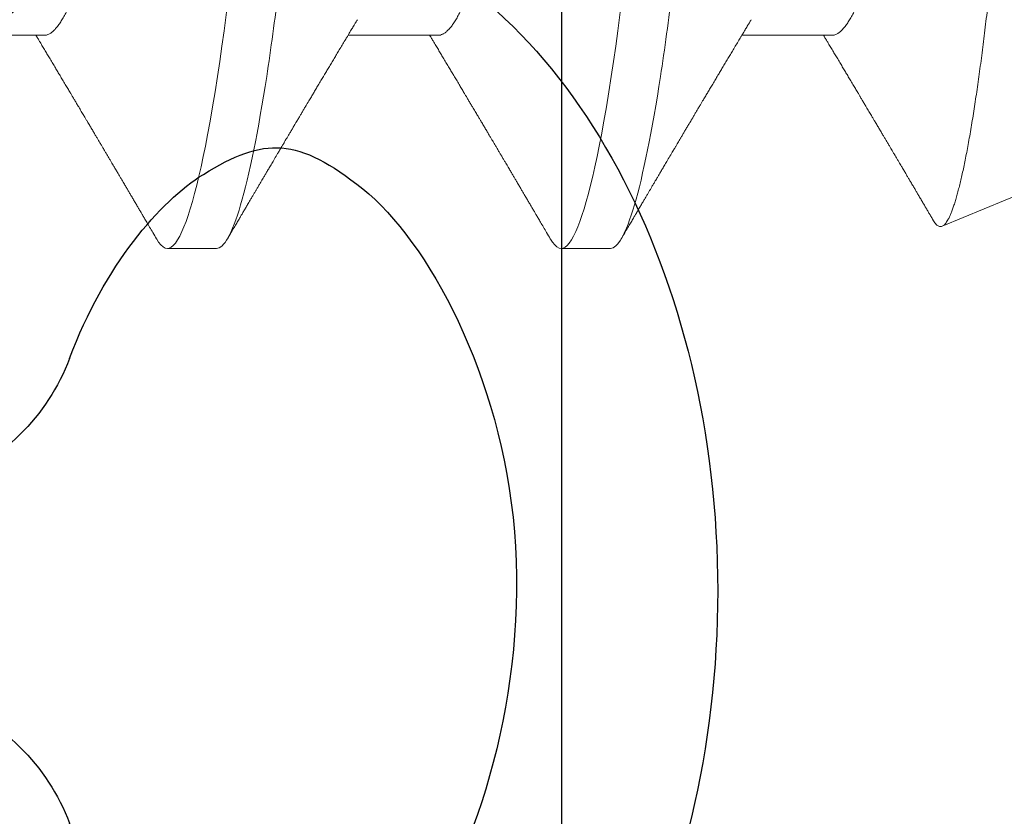
# Model space of a CAD drawing. Extents: x -22 to 235, y -93 to 44.
# Drawn here: x 7 to 7, y 38 to 38 of the extents above; entities that cross this region are included whole.
import ezdxf

# ---------------------------------------------------------------- set-up
doc = ezdxf.new("R2010")
doc.units = 0
doc.header["$MEASUREMENT"] = 0
doc.linetypes.add('SLD-Solid', pattern=[0])
doc.layers.get('0').update_dxf_attribs({"linetype": 'CONTINUOUS'})
for name, color, linetype in [('PROFILE NUMBER', 150, 'CONTINUOUS'), ('TEXT', 7, 'CONTINUOUS'), ('VENT', 5, 'CONTINUOUS')]:
    doc.layers.add(name, color=color, linetype=linetype)

# ---------------------------------------------------------------- blocks, each defined once
blk = doc.blocks.new('25199')
at = {"layer": 'PROFILE NUMBER', "color": 5}
for centre, start, end in [((-0.0434318092396988, 0.1005132299260959), 19.82892269244887, 69.20119031117717), ((0.04341990956300487, 0.1005066864241522), 110.7696644684781, 160.1944742157147)]:
    blk.add_arc(centre, 0.03, start, end, dxfattribs=at)
blk.add_ellipse((-4.733546887791817e-12, 0.1547438992746845), major_axis=(-0.09584999998609164, 1.632350674349441e-06), ratio=0.6808155906938698, start_param=2.033109077397576, end_param=7.391692073469735, dxfattribs=at)
blk.add_open_spline([(0.03278155062443584, 0.1285570931786748), (0.04593356776852846, 0.1335451092302607), (0.05492859995713829, 0.1413061922345756), (0.06409057410667193, 0.1560633787707105), (0.06400661669602474, 0.1607760015082876), (0.0493764310855096, 0.1790800168910452), (0.03041141242661898, 0.189478056639976), (-0.01378665056697064, 0.1931720255030851), (-0.03712521695659059, 0.1863157509970782), (-0.0616533007636933, 0.1675795711090672), (-0.06317205647424061, 0.160356296995058), (-0.05955899168315466, 0.1465074545360509), (-0.05041095838509878, 0.1352554855522836), (-0.03277918299535057, 0.1285582215314577)], degree=3, knots=[2.056982056391274, 2.056982056391274, 2.056982056391274, 2.056982056391274, 2.724403093465972, 2.724403093465972, 3.660137074155362, 3.660137074155362, 4.595871054844753, 4.595871054844753, 5.531605035534144, 5.531605035534144, 6.467339016223534, 6.467339016223534, 7.367720101771619, 7.367720101771619, 7.367720101771619, 7.367720101771619], dxfattribs=at)
blk = doc.blocks.new('3902-2_Sash_Component')
blk.add_lwpolyline([(0.08650000000005775, 0.01000000442462579), (0.08649810094323129, 4.302000004424599, 0.4142134327785197), (0.07649810094324039, 4.311999999999955), (-0.0760015991364753, 4.311999999999955, 0.9999999999999999), (-0.0760015991364753, 4.262), (-0.07350159913642074, 4.262, -0.4142135623739275), (-0.06350159913654352, 4.251999999999953), (-0.06350159913654352, 4.22199999999998, -0.4142135623735113), (-0.07350159913653442, 4.211999999999989), (-0.2535015991364844, 4.211999999999989, -0.4142135623714301), (-0.2635015991364753, 4.221999999999923), (-0.263501599136589, 4.251999999999896, -0.414213562373095), (-0.2535015991365981, 4.261999999999887), (-0.2510015991365435, 4.261999999999944, 0.9999999999999999), (-0.2510015991365435, 4.312000000000012), (-0.3681465343200898, 4.311999999999955)], format="xyb")
blk = doc.blocks.new('3902_Sash_Assembly')
blk.add_blockref('3902-2_Sash_Component', (2.163500949528413, -4.593249999999953))
blk = doc.blocks.new('20240 and 20241')
at = {"color": 7, "linetype": 'SLD-Solid', "lineweight": 15}
for p, q in [((0.2193053380912033, 0.08199991906229798), (0.2123608960919228, 0.08199991906229798)), ((0.2748608465864208, 0.08199991906229798), (0.2679163954204569, 0.08199991906229798)), ((0.3355451965371685, 0.07311919886728901), (0.3216668540727596, 0.07886779087704099)), ((0.1949998048434054, 0.05192961942429974), (0.1822923335154201, 0.05192961942429974)), ((0.2505553133385092, 0.05192961942429974), (0.2378478328440679, 0.05192961942429974)), ((0.306110812667157, 0.05192961942429974), (0.2934033321726019, 0.05192961942429974))]:
    blk.add_line(p, q, dxfattribs=at)
at = {"color": 7, "linetype": 'SLD-Solid', "lineweight": 15, "flags": 128}
for points in [[(0.210830723632057, 0.08063880531381074), (0.2108525583580558, 0.08067856064809575), (0.2111294707154912, 0.08110577695231314), (0.2114492458683799, 0.08150070866173564), (0.2117613852836939, 0.08177984849129416), (0.2120654123008308, 0.08194537808020641), (0.2123608960919228, 0.08199991906229798), (0.2126341051625786, 0.08195322464837318), (0.2129146658076024, 0.08181160142606814), (0.2132022296980267, 0.08157295942152132), (0.2134964210052885, 0.08123549282413478), (0.2137968455676855, 0.08079770748588544), (0.2141030358910712, 0.08025846675445791), (0.2144145153147292, 0.07961698230644743), (0.2147042516778583, 0.07893877665270566), (0.214997590495841, 0.07817427708209834), (0.2152941009406959, 0.07732372192504045), (0.2155933246848463, 0.0763876520080089), (0.2158948034006016, 0.07536686940431991), (0.2161980604274731, 0.07426248326669338), (0.2165026007714914, 0.0730758685778028), (0.2168079386054842, 0.07180868906692695), (0.2171135789357095, 0.07046286512650113), (0.2174190176018556, 0.06904058297914162), (0.217723750443497, 0.0675442809275637), (0.2180272916334616, 0.06597662643821423), (0.218382843837162, 0.06404136572979269), (0.2187352794134085, 0.0620160894845867), (0.2190838375382782, 0.05990621971790233), (0.2194277848876709, 0.05771748094116447), (0.2197414367839201, 0.05562643927146382), (0.2200500195772292, 0.05347783165763076), (0.2203530382737426, 0.05127666303690148), (0.2206500345458835, 0.04902801167889947), (0.2209405683989871, 0.0467370108524392), (0.2212242548381482, 0.04440879382639196), (0.2215007363677159, 0.04204848928657157), (0.2217994926177198, 0.03941167113413258), (0.2221057929397148, 0.03669910976577739), (0.2224206731539198, 0.03391053935155242), (0.2227436382667065, 0.03105031171173778), (0.2230741566180541, 0.0281232461608738), (0.2233549280937268, 0.02563676403815407), (0.2236401545135323, 0.02311080845248625), (0.223929450882224, 0.02054885581873123), (0.2242223772054786, 0.01795456588251909), (0.224518548487822, 0.01533176567915007), (0.2248174697357399, 0.01268442661711333), (0.2251727102767518, 0.009538435168451542), (0.2255303707873964, 0.006370970499688156), (0.2258896629441551, 0.003189100308588877), (0.2262497800905976, -5.684341886080801e-14), (0.2265831125732802, -0.002952054429954387), (0.226915803397219, -0.005898373463082862), (0.2272472109041246, -0.008833259228254065), (0.2275766751020001, -0.01175108604093111), (0.2279036093316336, -0.01464634022022437), (0.2282273719343948, -0.01751364902116848), (0.2285474129171234, -0.02034781730060331), (0.2288944402279185, -0.02342117184855397), (0.2292355642794064, -0.02644207767980333), (0.2295700700806265, -0.02940459486899272), (0.2298973893053926, -0.03230320286041888), (0.2302168986283277, -0.03513282109275906), (0.2305281030553488, -0.03788882962408024), (0.2308305259259669, -0.04056708746463755), (0.2311302171642637, -0.04318174547853459), (0.2314385799602405, -0.04576007644840274), (0.2317554126500454, -0.04829598920071021), (0.2320743536466807, -0.05073872853921557), (0.2324004445534911, -0.0531274860553026), (0.232733117044404, -0.05545584516283952), (0.2330717661270683, -0.05771748094122131), (0.233389955466464, -0.05974606172827635), (0.2337121597554415, -0.06170744252551685), (0.2340377740016493, -0.0635970583902008), (0.2343661932126224, -0.06541055979363364), (0.2346968307290354, -0.06714384470393497), (0.2350290265593458, -0.06879308608580459), (0.2353621573778355, -0.07035475481694675), (0.2356678068746305, -0.07170661951488455), (0.2359731813749022, -0.07298000019795836), (0.2362778042178206, -0.07417295355719489), (0.2365811804098712, -0.07528380211374497), (0.2368828149570845, -0.07631114338511225), (0.2371822311987444, -0.07725384530220936), (0.2374789524742482, -0.07811109204197919), (0.2377725571222982, -0.07888231069489393), (0.2380626051482295, -0.07956723543099997), (0.2383486382245792, -0.0801658937498928), (0.2386303080223797, -0.0806785606481526), (0.2389072295463848, -0.08110577695236998), (0.2392269955327038, -0.08150070866184933), (0.2395391349480178, -0.081779848491351), (0.2398431711317244, -0.0819453780803201), (0.2401386457562467, -0.08199991906235482), (0.2401386457562467, -0.08199991906235482)], [(0.2663862229607048, 0.08063880531381074), (0.2664080576865899, 0.08067856064809575), (0.2666849792107087, 0.08110577695231314), (0.267004745196914, 0.08150070866173564), (0.2673168846123417, 0.08177984849129416), (0.2676209207960483, 0.08194537808020641), (0.2679163954204569, 0.08199991906229798), (0.2681896136576825, 0.08195322464837318), (0.2684701651362502, 0.08181160142606814), (0.2687577198601048, 0.08157295942152132), (0.269051929500506, 0.08123549282413478), (0.2693523357297636, 0.08079770748588544), (0.2696585352197189, 0.08025846675445791), (0.2699700146432633, 0.07961698230644743), (0.2702597510065061, 0.07893877665270566), (0.2705530989910585, 0.07817427708209834), (0.2708496002693437, 0.07732372192504045), (0.2711488331799501, 0.0763876520080089), (0.2714503027292494, 0.07536686940431991), (0.2717535505895512, 0.07426248326669338), (0.2720581001001392, 0.0730758685778028), (0.272363437934132, 0.07180868906692695), (0.2726690690977875, 0.07046286512650113), (0.2729745169305033, 0.06904058297914162), (0.2732792497721448, 0.0675442809275637), (0.2735827909619957, 0.06597662643821423), (0.2739383431656961, 0.06404136572979269), (0.2742907787419426, 0.0620160894845867), (0.274639346033382, 0.05990621971790233), (0.2749832933827747, 0.05771748094116447), (0.2752969361125679, 0.05562643927146382), (0.275605518905877, 0.05347783165763076), (0.2759085467688465, 0.05127666303690148), (0.2762055247078479, 0.04902801167889947), (0.2764960677276349, 0.0467370108524392), (0.276779754166796, 0.04440879382639196), (0.2770562356963637, 0.04204848928657157), (0.2773549919463676, 0.03941167113413258), (0.2776613014348186, 0.03669910976577739), (0.2779761724825676, 0.03391053935155242), (0.2782991467618103, 0.03105031171173778), (0.2786296559465882, 0.0281232461608738), (0.2789104274223746, 0.02563676403815407), (0.27919565384218, 0.02311080845248625), (0.2794849502108718, 0.02054885581873123), (0.2797778765340126, 0.01795456588251909), (0.2800740478164698, 0.01533176567915007), (0.2803729690643877, 0.01268442661711333), (0.2807282096053996, 0.009538435168451542), (0.2810858701159304, 0.006370970499688156), (0.2814451622728029, 0.003189100308588877), (0.2818052794192454, -5.684341886080801e-14), (0.2821386119018143, -0.002952054429954387), (0.2824713027258667, -0.005898373463082862), (0.2828027102326587, -0.008833259228254065), (0.2831321744305342, -0.01175108604093111), (0.2834591086601677, -0.01464634022022437), (0.2837828712629289, -0.01751364902116848), (0.2841029122457712, -0.02034781730060331), (0.2844499395564526, -0.02342117184855397), (0.2847910636080542, -0.02644207767980333), (0.2851255694092742, -0.02940459486899272), (0.2854528886340404, -0.03230320286041888), (0.2857723979568618, -0.03513282109275906), (0.2860836023839965, -0.03788882962408024), (0.2863860252546147, -0.04056708746463755), (0.2866857164927978, -0.04318174547853459), (0.2869940792888883, -0.04576007644840274), (0.2873109119785795, -0.04829598920071021), (0.2876298529752148, -0.05073872853921557), (0.2879559438821389, -0.0531274860553026), (0.2882886163730518, -0.05545584516283952), (0.2886272654556024, -0.05771748094122131), (0.2889454547949981, -0.05974606172827635), (0.2892676590839756, -0.06170744252551685), (0.2895932733301834, -0.0635970583902008), (0.2899216925411565, -0.06541055979363364), (0.2902523300576831, -0.06714384470393497), (0.2905845258878799, -0.06879308608580459), (0.2909176567064833, -0.07035475481694675), (0.2912233062031646, -0.07170661951488455), (0.2915286807034363, -0.07298000019795836), (0.2918333035464684, -0.07417295355719489), (0.292136679738519, -0.07528380211374497), (0.2924383142856186, -0.07631114338511225), (0.2927377305273922, -0.07725384530220936), (0.293034451802896, -0.07811109204197919), (0.2933280564508323, -0.07888231069489393), (0.2936181044767636, -0.07956723543099997), (0.2939041375531133, -0.0801658937498928), (0.2941858073509138, -0.0806785606481526), (0.2944627288750326, -0.08110577695236998), (0.2947824948612379, -0.08150070866184933), (0.2950946342765519, -0.081779848491351), (0.2953986704602585, -0.0819453780803201), (0.2956941450847808, -0.08199991906235482), (0.2956941450847808, -0.08199991906235482)]]:
    blk.add_lwpolyline(points, dxfattribs=at)
at = {"color": 7, "linetype": 'SLD-Solid', "lineweight": 15}
for points, knots in [([(0.2193053376086027, 0.08199991799995132), (0.2203076808239075, 0.0819999179940396), (0.2214760711191275, 0.08000422730412993), (0.2239239288296631, 0.07169167593463044), (0.2251965689523558, 0.06538346094936287), (0.2269600519575761, 0.05388448929238621), (0.2275238340658916, 0.04972631801661009), (0.2285771639600398, 0.04105371576872585), (0.2290672708726333, 0.0365481959725571), (0.2307169425214397, 0.02193870385121954), (0.2319537083270689, 0.01098590587628223), (0.2344347168866534, -0.01098590592698656), (0.2356714826920552, -0.02193870389976382), (0.2373211543401794, -0.03654819601570125), (0.2378112612525456, -0.04105371580982364), (0.2388645911471485, -0.04972631805554784), (0.2394283732556914, -0.05388448932973233), (0.2411918562612527, -0.06538346098079728), (0.2424644963840592, -0.07169167596020998), (0.2449123540943674, -0.08000422731697654), (0.2460807443891326, -0.08199991800006501), (0.2470830876039827, -0.08199991800006501)], [0, 0, 0, 0, 0.1250000000000002, 0.1250000000000002, 0.2500000000000003, 0.2500000000000003, 0.3125000000000004, 0.3125000000000004, 0.3750000000000004, 0.3750000000000004, 0.5000000000000003, 0.5000000000000003, 0.6250000000000002, 0.6250000000000002, 0.6875000000000002, 0.6875000000000002, 0.7500000000000001, 0.7500000000000001, 0.8750000000000001, 0.8750000000000001, 1, 1, 1, 1]), ([(0.2748608376890616, 0.08199991799995132), (0.2758631809095959, 0.08199991789120986), (0.2770315712068623, 0.08000422709562827), (0.2794794289138736, 0.07169167555917966), (0.280752069030882, 0.0653834605142265), (0.2825155520245062, 0.05388448881757313), (0.2830793341285016, 0.04972631753651058), (0.2841326640137822, 0.04105371529146851), (0.2846227709275126, 0.03654819548705746), (0.2862724425773422, 0.02193870335611336), (0.2875092083810387, 0.01098590539857014), (0.2899902169323241, -0.01098590633125696), (0.2912269827314731, -0.02193870424895294), (0.2928766543701613, -0.03654819628093264), (0.2933667612795716, -0.04105371604782704), (0.2944200911730377, -0.04972631825268081), (0.2949838732806711, -0.05388448950509428), (0.2967473562822533, -0.06538346109164195), (0.2980199964007397, -0.07169167602978632), (0.3004678541021804, -0.08000422733084633), (0.3016362443925118, -0.08199991800006501), (0.3026385876039512, -0.08199991800006501)], [0, 0, 0, 0, 0.125, 0.125, 0.2500000000000001, 0.2500000000000001, 0.3125000000000001, 0.3125000000000001, 0.3750000000000001, 0.3750000000000001, 0.5, 0.5, 0.625, 0.625, 0.6875, 0.6875, 0.75, 0.75, 0.875, 0.875, 1, 1, 1, 1]), ([(0.2108308977966544, 0.08064188527509941), (0.2106570389539684, 0.08034577041445345), (0.2103302900529798, 0.07978925454324326), (0.2098714224367768, 0.0790080968021698), (0.2094753651238079, 0.07833403311138909), (0.2091420817306471, 0.07776700359795541), (0.2088716067456744, 0.07730691426968406), (0.2086232713612617, 0.07688458685260002), (0.2083765871407195, 0.0764651337194664), (0.2081026642000552, 0.07599949328277944), (0.2078178995118378, 0.07551551772775156), (0.2075235064987737, 0.07501531093646463), (0.2072382254053764, 0.0745307110606177), (0.206971981190236, 0.07407856463862572), (0.2067106716057197, 0.07363490522993743), (0.2064355329598584, 0.07316787338129416), (0.2061545992626179, 0.07269113067889066), (0.2058911874072464, 0.07224427819625134), (0.2056462507408696, 0.07182880913086365), (0.2053952107347641, 0.0714031482283417), (0.2051152710946553, 0.07092855733969827), (0.204795324725751, 0.07038634955233647), (0.2044911489507513, 0.06987104463365768), (0.204208879504904, 0.06939300886836008), (0.2039621996634651, 0.06897533338423045), (0.2037194594205403, 0.06856447050370207), (0.2035068772321438, 0.06820474852946745), (0.2033462807836486, 0.0679330457433025), (0.2032211686955634, 0.06772142991133023), (0.2031062668143022, 0.06752707233641786), (0.2029793101640962, 0.06731238122006289), (0.2028270673112047, 0.06705498293700884), (0.2026458788114951, 0.06674867089174086), (0.2024312020517982, 0.06638588554790203), (0.2021891088393204, 0.06597681713162729), (0.2019187163401739, 0.06552013726189898), (0.2016271579008162, 0.06502787460863146), (0.2013697560066703, 0.06459344214272278), (0.2011677510431582, 0.0642526357523252), (0.2010337589135816, 0.06402660576463859), (0.2009202992916244, 0.06383524766448545), (0.200811560163288, 0.06365187693268126), (0.2006932698467381, 0.06345242249932426), (0.2004956819554309, 0.0631193687971745), (0.2002128125052423, 0.06264267289202508), (0.1998783457203217, 0.06207932725487808), (0.1995657020687531, 0.06155300312695999), (0.1992968073351449, 0.06110053974742868), (0.1990538231331129, 0.06069180576997724), (0.1988370473210352, 0.06032734493783209), (0.1985936579573035, 0.05991820860026564), (0.198301637475538, 0.05942758268224679), (0.1979495382760206, 0.05883634505539703), (0.1975866549104239, 0.05822738599647437), (0.197232410579204, 0.05763333953694882), (0.1968927536771616, 0.05706407612069597), (0.1965517657382634, 0.05649296884593014), (0.1961916110401489, 0.05589015638480532), (0.1958247161701365, 0.05527651478496409), (0.1954657387794896, 0.05467657754076072), (0.1951158106602406, 0.05409220714830099), (0.1947633361361341, 0.05350402114146391), (0.1944415799470107, 0.05296750810111917), (0.1941480642080933, 0.05247848268129474), (0.1939538232834366, 0.0521549667470822), (0.1938406159813439, 0.05196659819364413), (0.1938183921726022, 0.05192961942429974)], [0, 0, 0, 0, 0.03086815636544345, 0.05801336310118604, 0.08143816917833277, 0.1011451055940132, 0.1171359138914256, 0.1294124378732041, 0.1451846085392396, 0.1608773768349155, 0.1779757452163154, 0.1956623737651344, 0.2130499053023311, 0.2285239545501207, 0.2428285478050358, 0.2593340594996774, 0.2772491766467726, 0.2925700919695234, 0.3059610762432609, 0.3206030807969824, 0.3369919812004917, 0.3554910764858971, 0.3771952210191891, 0.3907810597527396, 0.4053938640976221, 0.4207991169453988, 0.4336774055507651, 0.442953365453733, 0.4491696378783458, 0.4557754390015538, 0.4632490464091174, 0.4715902068859669, 0.4826574322918728, 0.4952399993522247, 0.5094830696007319, 0.525385828878474, 0.5429469255001564, 0.560911349845394, 0.5707766020096202, 0.5785589041019268, 0.5845307754965998, 0.5907739915916314, 0.5977223925919541, 0.6053757538789207, 0.6255843432337146, 0.6475488799144739, 0.6642674837567425, 0.6806128829780544, 0.6948607481973923, 0.7070103241658485, 0.7187310568760047, 0.7376534479747817, 0.758333227540475, 0.7805875965413593, 0.8013744605510136, 0.8205054685971241, 0.8401749239285007, 0.8611654230906687, 0.8836269482840347, 0.9044420963663601, 0.9240102628864298, 0.944853314589476, 0.9660803459374266, 0.9802450124692683, 0.9961218838562277, 1, 1, 1, 1]), ([(0.2391706762396097, 0.0497315490979986), (0.2390870936613965, 0.04987022445709499), (0.2389329294813933, 0.05012600471042106), (0.2387213119588978, 0.05047737162408339), (0.2385431720746283, 0.05077327381457053), (0.2383780917797367, 0.05104763095374665), (0.2382060537534016, 0.05133363442951122), (0.238013268074269, 0.05165429803628285), (0.2378111886133638, 0.05199055581334733), (0.2376128413286551, 0.05232081895536567), (0.2373492829443649, 0.05275982196940276), (0.2370176657802858, 0.05331258115415949), (0.2366206776671334, 0.05397490343523259), (0.2362419267529958, 0.05460735574843056), (0.2358697233290741, 0.05522939040071151), (0.2355031446923022, 0.05584244446941966), (0.2351417964134725, 0.05644720471690334), (0.2347996931504213, 0.05702019055570418), (0.2344608054933133, 0.05758811319242341), (0.2341075550669984, 0.05818048044864099), (0.2337448595744718, 0.05878907173132575), (0.2333910342807712, 0.05938318976473056), (0.2330650581869804, 0.05993084301036333), (0.232743856591469, 0.06047074955642984), (0.2323925181378854, 0.06106165148958098), (0.2320485864875081, 0.06164040603152898), (0.2317314672599196, 0.06217437549389615), (0.2314706815587897, 0.06261361893416506), (0.2312263269628829, 0.06302534901021772), (0.2310174400520282, 0.06337746581152714), (0.2308460241048351, 0.06366648234825334), (0.2306993254240979, 0.06391383463471811), (0.2305337272936185, 0.06419320107863768), (0.2303187042772379, 0.06455592426937073), (0.2300610818753057, 0.06499074290519502), (0.2297888116271452, 0.06545040616822462), (0.229533680634745, 0.06588132328818119), (0.2293027559879874, 0.06627143016453374), (0.2290959077569141, 0.06662101819682675), (0.2289113421545608, 0.06693294433489427), (0.2287569616861447, 0.06719399600319775), (0.2286284756162331, 0.06741122408851652), (0.228523282797596, 0.06758914110957903), (0.228426033690198, 0.06775364062150402), (0.2283198934750317, 0.06793313760698538), (0.2281865068227944, 0.06815885412726175), (0.2280114018324184, 0.06845507906530202), (0.227733485501858, 0.06892548931654119), (0.2273857418052785, 0.0695142540543543), (0.227000310454855, 0.07016712333813757), (0.2266659697862679, 0.07073362606371347), (0.2263742355261229, 0.07122815092793644), (0.2261165248606858, 0.07166509497608331), (0.225893019945147, 0.0720441872603601), (0.2256802771977391, 0.0724050207100504), (0.2254611606318804, 0.07277679165429163), (0.2252271406691762, 0.07317393726782484), (0.2249985113463708, 0.07356201526619088), (0.2247832940664694, 0.07392739763463396), (0.2245677921805509, 0.07429334240475782), (0.2243378201831092, 0.07468390185226781), (0.2240943946944753, 0.07509744309083999), (0.2238730711360404, 0.07547349205174214), (0.2236859699120259, 0.07579146597186082), (0.2235332312344553, 0.0760510895759694), (0.223386676244445, 0.07630020000044624), (0.2232416176588004, 0.0765468178227593), (0.223093336152715, 0.07679893972442642), (0.2229276723103339, 0.07708067525578599), (0.2227203537220248, 0.07743324591899636), (0.2224558406574033, 0.07788322365479416), (0.222129763615726, 0.0784380245581815), (0.2217478773138737, 0.07908798390906213), (0.2213101596822753, 0.07983316034352583), (0.2209998308130707, 0.08036172652992946), (0.2208353455531551, 0.08064188527509941)], [0, 0, 0, 0, 0.0135159427565279, 0.02492952811580945, 0.03423846913633763, 0.04234652090013408, 0.05165716339419048, 0.06209856011911801, 0.0735784479134397, 0.08440428630032945, 0.09425630418616292, 0.1163201971184006, 0.1382114066892507, 0.1587128809433247, 0.1778555416880045, 0.198719954817063, 0.2183369386718253, 0.2366618629801117, 0.2544254545730139, 0.2735416650692341, 0.294233369964903, 0.3135635113842785, 0.3312630864687097, 0.347432934975225, 0.3660036930287188, 0.3886475266037775, 0.4036298890995424, 0.4178437284830899, 0.4312879985260366, 0.4435953918494484, 0.4520190016131901, 0.4593374101255485, 0.4676009530842475, 0.4791275646556115, 0.4945351919760814, 0.5097887725882961, 0.523722972438426, 0.5363371560127768, 0.5476301496636055, 0.5576301274750846, 0.5665913976714357, 0.5729465511380124, 0.5786975520676519, 0.5838445411376729, 0.5888980838326014, 0.5961043091383993, 0.6057297149038819, 0.6176218852897803, 0.6417116934454792, 0.6628079950338482, 0.6809079292717954, 0.6966215119109539, 0.7107357547389243, 0.7232530233385153, 0.7333565144416663, 0.7457012076126691, 0.7592750334927764, 0.7718350086199397, 0.783299265054416, 0.7946726263508395, 0.8072848968378935, 0.8211323930236754, 0.8347285690904221, 0.8437080391841612, 0.8519291534193916, 0.8598734207276967, 0.8678345504800938, 0.875812477440499, 0.8842889048305776, 0.8951162088635689, 0.9099535452903639, 0.9278588744473067, 0.9488337209620097, 0.9728800651669691, 1, 1, 1, 1]), ([(0.2663863879586188, 0.08064188527509941), (0.2662125264696442, 0.08034577196900727), (0.2658857741620295, 0.07978926168829048), (0.2654269389291812, 0.07900808492354372), (0.2650308495145737, 0.07833404188926352), (0.2646975835123158, 0.07776700036043849), (0.2644271047450957, 0.07730691505116738), (0.2641787725757467, 0.07688458394648023), (0.2639320731695989, 0.0764651397447551), (0.2636581677897993, 0.07599948718115002), (0.2633733865388876, 0.07551552136999362), (0.263078998762353, 0.07501530969943815), (0.2627937121839068, 0.07453071485218743), (0.2625274847126775, 0.07407855856979495), (0.2622661567576188, 0.07363491178074355), (0.2619910387791151, 0.0731678659562931), (0.2617100817716391, 0.072691140591985), (0.2614467012185742, 0.07224426965922248), (0.2612017468468366, 0.07182881283199549), (0.2609507112514393, 0.07140314752797394), (0.2606707703561142, 0.07092855737909076), (0.2603508234427636, 0.07038635171670649), (0.2600466555651337, 0.06987104394130483), (0.2597643919918937, 0.06939300290099482), (0.2595176817674201, 0.06897534536409466), (0.2592749751710244, 0.06856446080087153), (0.259062372540825, 0.06820475451672792), (0.2589017886917873, 0.06793304428464353), (0.2587766794071058, 0.06772142498766698), (0.2586617540852103, 0.06752707765872401), (0.2585347988950844, 0.06731238568079334), (0.258382581958017, 0.06705497387707737), (0.2582013715800713, 0.06674867838773935), (0.2579867169025647, 0.06638587636268767), (0.2577445938669598, 0.06597682378679792), (0.2574742078093095, 0.06552013829838188), (0.2571826569704854, 0.06502787476267713), (0.2569252635727253, 0.06459344088307262), (0.25672326065785, 0.06425263327719222), (0.2565892595865762, 0.06402660496706858), (0.2564757886036659, 0.06383524998022949), (0.256367050037511, 0.06365187891537971), (0.2562487697072129, 0.06345242218458225), (0.2560511948181556, 0.06311936439328747), (0.255768317680463, 0.06264267486272956), (0.255433858444917, 0.0620793229273886), (0.2551211971347129, 0.06155300929071927), (0.2548523198711337, 0.06110053371338608), (0.2546093206224214, 0.06069180867979185), (0.254392547327825, 0.06032734453464172), (0.2541491567352523, 0.05991820892779742), (0.2538571379163841, 0.0594275802006905), (0.2535050283810278, 0.05883634690735562), (0.2531421399254441, 0.05822739271110322), (0.2527879270462563, 0.0576333274902936), (0.2524482357420084, 0.05706408824789833), (0.2521072804831874, 0.05649295964138901), (0.2517471085926672, 0.05589015744214976), (0.2513802041319195, 0.05527651975745584), (0.2510212399039347, 0.05467657463776732), (0.2506713090763242, 0.05409220769462308), (0.2503188364742073, 0.05350402053625203), (0.249997077414946, 0.05296751105055364), (0.2497035717416338, 0.05247848142710154), (0.2495093392840317, 0.05215496039994605), (0.2493961185905391, 0.05196659805841364), (0.2493738915011363, 0.05192961942429974)], [0, 0, 0, 0, 0.03086816065358865, 0.05801309295020407, 0.08143818056780386, 0.1011449805494686, 0.1171357910682934, 0.1294123167555032, 0.1451846288505019, 0.1608772600699321, 0.1779757701094417, 0.1956624011152532, 0.2130499350678926, 0.2285238471030073, 0.2428285817347367, 0.2593339563120711, 0.2772492153907702, 0.2925698539052787, 0.3059609795310174, 0.3206029861187782, 0.3369918887990022, 0.3554909866542665, 0.3771949945881078, 0.3907808352089769, 0.4053939209400046, 0.4207988965203933, 0.433677326652732, 0.442953148089204, 0.4491694213773694, 0.4557755029933808, 0.4632491114391636, 0.4715899934481171, 0.4826573602300218, 0.4952397891742008, 0.5094831411874601, 0.525385902674383, 0.5429468617701706, 0.5609111486049313, 0.5707764021396194, 0.578558845377235, 0.584530857683648, 0.5907740746459751, 0.5977223365086886, 0.6053755587289528, 0.6255841508910852, 0.6475486906231158, 0.6642674370596812, 0.6806126982373536, 0.6948607057935792, 0.7070102834498313, 0.7187310177882091, 0.7376534115156486, 0.7583333344900252, 0.7805877065824438, 0.8013742921437931, 0.820505584318771, 0.8401747607886376, 0.8611654037374046, 0.8836270729990551, 0.9044420829475489, 0.9240102521859909, 0.9448533067845138, 0.9660803410812832, 0.9802448682429892, 0.9961217418355331, 0.9999999999999999, 0.9999999999999999, 0.9999999999999999, 0.9999999999999999]), ([(0.2947261755681438, 0.0497315490979986), (0.2946425929900442, 0.04987022445709499), (0.2944884288100411, 0.05012600471042106), (0.2942768112874319, 0.05047737162408339), (0.2940986714032761, 0.05077327381457053), (0.2939335911083845, 0.05104763095374665), (0.2937615530819357, 0.05133363442951122), (0.2935687674028031, 0.05165429803628285), (0.2933666879418979, 0.05199055581334733), (0.2931683406573029, 0.05232081895536567), (0.292904782272899, 0.05275982196940276), (0.2925731651089336, 0.05331258115415949), (0.2921761769957811, 0.05397490343523259), (0.2917974260816436, 0.05460735574848741), (0.2914252226574945, 0.05522939040059782), (0.2910586440217457, 0.05584244446993125), (0.2906972957392782, 0.05644720471519804), (0.2903551924887324, 0.05702019056144536), (0.2900163047858086, 0.05758811317105028), (0.289663054546736, 0.05818048053856728), (0.2893003583058089, 0.05878907137605438), (0.2889465355971197, 0.05938319094707367), (0.2886205526192498, 0.05993083646251307), (0.288299380864828, 0.06047076075799396), (0.2879480107210384, 0.06106164384442536), (0.2876040873526335, 0.0616404069452301), (0.28728696626888, 0.06217437530381176), (0.2870261809663361, 0.06261361898111772), (0.2867818262724313, 0.06302534899890588), (0.2865729393838592, 0.06337746581345982), (0.2864015234328008, 0.06366648234791228), (0.2862548247528593, 0.0639138346348318), (0.2860892266221526, 0.06419320107863768), (0.285874203605772, 0.06455592426937073), (0.2856165812038398, 0.06499074290519502), (0.2853443109557929, 0.06545040616822462), (0.2850891799633928, 0.06588132328823804), (0.2848582553164078, 0.06627143016442005), (0.2846514070861303, 0.06662101819722466), (0.2844668414811622, 0.0669329443337574), (0.2843124610207042, 0.0671939960066652), (0.2841839749304427, 0.06741122407999), (0.2840787821727417, 0.06758914113709125), (0.2839815328658233, 0.06775364053106614), (0.283875393466019, 0.06793313799846601), (0.2837420035209561, 0.06815884896104762), (0.2835669263334921, 0.06845509032956443), (0.2832889714354678, 0.06892547779057168), (0.2829412455813554, 0.06951425668239608), (0.2825558088311482, 0.07016712277538772), (0.2822214693193246, 0.07073362618450574), (0.2819297348088412, 0.07122815090082213), (0.2816720241995654, 0.0716650949822224), (0.2814485192717484, 0.07204418725916639), (0.2812357765269553, 0.0724050207104483), (0.2810166599603008, 0.07277679165423478), (0.2807826399975966, 0.073173937267768), (0.2805540106755871, 0.07356201526658879), (0.2803387933930708, 0.07392739763338341), (0.2801232915173841, 0.07429334240958951), (0.2798933194757183, 0.07468390183112206), (0.2796498941704613, 0.07509744317758305), (0.2794285700043702, 0.0754734917809401), (0.2792414702875021, 0.07579146658758873), (0.279088727811768, 0.07605108616036205), (0.2789421891245638, 0.07630020617409627), (0.2787971116822519, 0.0765468111084715), (0.2786488506594651, 0.0767989486504348), (0.2784831556222116, 0.07708066583705886), (0.2782758577769755, 0.07743324869886692), (0.2780113501264623, 0.07788322781880197), (0.277685261078318, 0.0784380216655336), (0.2773033757008534, 0.07908798156188368), (0.2768656714179087, 0.07983316762863524), (0.2765553292011873, 0.08036172777190131), (0.2763908357151195, 0.08064188527509941)], [0, 0, 0, 0, 0.01351594101372203, 0.02492952490128505, 0.0342384647214769, 0.04234651543978504, 0.05165715673328572, 0.06209855211185304, 0.07357843842590686, 0.0844042754168648, 0.09425629203233518, 0.1163201821195562, 0.1382113888676562, 0.1587128604781788, 0.1778555187545187, 0.1987199291932268, 0.2183369105184878, 0.2366618324638769, 0.2544254217662624, 0.2735416297975533, 0.2942333320251416, 0.3135634709520025, 0.3312630437541716, 0.3474326293757534, 0.3660036457416425, 0.3886474763969044, 0.4036298369607767, 0.4178436745115285, 0.4312879428209111, 0.4435953345573527, 0.4520189432349167, 0.4593373508036069, 0.4676008926967679, 0.4791275027818392, 0.494535128115581, 0.5097887067609311, 0.5237229048143233, 0.536337086762145, 0.5476300789568047, 0.5576300554788421, 0.5665913245196872, 0.5729464771668021, 0.578697477354882, 0.5838444657612273, 0.5888980078045294, 0.5961042321811245, 0.6057293771672385, 0.6176218055100441, 0.6417116105594958, 0.6628079094276136, 0.6809078413316747, 0.6966214219446538, 0.7107356629526709, 0.7232529299382294, 0.7333564197385913, 0.7457011113178145, 0.7592749354476521, 0.7718349089552764, 0.7832991639115003, 0.7946725237413919, 0.8072847926021637, 0.8211322870023876, 0.8347284613159829, 0.8437079302518691, 0.8519290434270324, 0.8598731803922918, 0.8678344384304615, 0.8758122350672333, 0.8842889199436388, 0.8951160933055028, 0.9099532985658553, 0.9278587546486586, 0.9488335984587715, 0.9728798103898579, 1, 1, 1, 1]), ([(0.3203820518664315, 0.07798644527315446), (0.3203320768838012, 0.0779014188342444), (0.3201919606758565, 0.0776630279121946), (0.3199826036752711, 0.07730691521493327), (0.3197342720297911, 0.0768845838949801), (0.3194875724614121, 0.07646513975987546), (0.3192136671292474, 0.07599948717671623), (0.3189288858643522, 0.07551552137130102), (0.3186344980917966, 0.07501530969909709), (0.3183492115123272, 0.07453071485224427), (0.3180829840413253, 0.0740785585697381), (0.3178216560862666, 0.07363491178074355), (0.3175465381077629, 0.0731678659562931), (0.3172655811001732, 0.072691140591985), (0.3170022005472219, 0.07224426965922248), (0.3167572461753707, 0.07182881283199549), (0.3165062105800871, 0.07140314752797394), (0.316226269684762, 0.07092855737909076), (0.3159063227714114, 0.07038635171670649), (0.3156021548936678, 0.06987104394130483), (0.3153198913205415, 0.06939300290099482), (0.3150731810959542, 0.06897534536409466), (0.3148304744996722, 0.06856446080087153), (0.3146178718693591, 0.06820475451678476), (0.3144572880206624, 0.067933044284473), (0.3143321787351852, 0.06772142498800804), (0.3142172534161318, 0.06752707765735977), (0.3140902982132729, 0.06731238568693243), (0.3139380813363459, 0.06705497384763248), (0.3137568706405318, 0.06674867854655986), (0.3135422174383393, 0.06638587564788168), (0.3133000893798226, 0.06597682966395269), (0.3130297324152025, 0.06552012694908171), (0.312738150972109, 0.06502788153670735), (0.3124807638745324, 0.0645934403067372), (0.3122787598373407, 0.06425263336558373), (0.3121447589418267, 0.06402660495132295), (0.3120312879257199, 0.06383524998409484), (0.3119225493682052, 0.06365187891424284), (0.3118042690351785, 0.06345242218492331), (0.3116066941472582, 0.06311936439300325), (0.3113238170087698, 0.06264267486284325), (0.3109893577735647, 0.06207932292733176), (0.310676696463247, 0.06155300929077612), (0.3104078192002362, 0.06110053371310187), (0.3101648199497049, 0.06069180868058766), (0.3099480466604518, 0.06032734453219746), (0.3097046560452554, 0.05991820893888189), (0.3094126373684958, 0.05942758012702143), (0.3090605271931963, 0.05883634721556064), (0.3086976412783997, 0.05822739150306688), (0.3083434212280736, 0.05763333420816252), (0.3080037599615935, 0.0570640770390014), (0.3076627746465874, 0.05649296637318457), (0.3073026099361869, 0.05589015623934301), (0.3069357029493176, 0.05527652006264816), (0.3065767393559327, 0.0546765745640414), (0.3062268083704112, 0.05409220771525725), (0.3058743358126321, 0.05350402053039716), (0.3055525767418885, 0.05296751105157682), (0.3052590710706227, 0.05247848142681732), (0.3050648386125658, 0.05215496039994605), (0.3049516179190732, 0.05196659805841364), (0.3049293908297841, 0.05192961942429974)], [0, 0, 0, 0, 0.009766693374596458, 0.02738314188896872, 0.04090770854239142, 0.05828344591649519, 0.07557140199643744, 0.09440815960974913, 0.1138928270154309, 0.133047990933356, 0.1500949926698607, 0.1658539575362732, 0.1840372810838658, 0.2037738190667283, 0.2206519653796009, 0.235404443051549, 0.2515349671983228, 0.2695899782268971, 0.2899697084817176, 0.3138801624184916, 0.3288471499605089, 0.3449458131341924, 0.361916870283397, 0.3761045314469889, 0.386323339966529, 0.3931715643391032, 0.4004492252514882, 0.4086826064329311, 0.4178714288695553, 0.4300639126009819, 0.4439254808698281, 0.4596168229139526, 0.4771359629647616, 0.4964824909505703, 0.5162730408885753, 0.5271412036230703, 0.5357148159768708, 0.5422939476099591, 0.5491718547711637, 0.5568264822351543, 0.5652577368644065, 0.5875207499213779, 0.6117182215176854, 0.6301366084704841, 0.6481435413680665, 0.6638400122412065, 0.6772247252300051, 0.6901369983621016, 0.7109830570703637, 0.7337653167894954, 0.7582820853250397, 0.7811818510311006, 0.8022577348766274, 0.823926805051586, 0.8470513727747296, 0.8717965124678616, 0.8947275922059471, 0.9162850764562745, 0.9392470518849043, 0.9626320426808137, 0.9782365464788463, 0.995727475152098, 1, 1, 1, 1]), ([(0.3440810527275744, -0.06958353158074715), (0.34398880555716, -0.06960963793528663), (0.343804311214285, -0.06966185064504771), (0.34351956115961, -0.06958406649107474), (0.3432294147984294, -0.069390941370159), (0.3429652370688245, -0.06910489500023687), (0.3427297743111239, -0.06877143104730976), (0.3425243607649691, -0.06842580739157711), (0.342316932924291, -0.06802244201099938), (0.3421075880895614, -0.06756102586666657), (0.3418965340059685, -0.06704159732259996), (0.3416528323339207, -0.06637978610376649), (0.3413761321055517, -0.06554289821008297), (0.3410657048060557, -0.06449176898723863), (0.3407538508743073, -0.06332316196591137), (0.3404744076962061, -0.06217499095765788), (0.3402284406981835, -0.06108961965384196), (0.3400160419702161, -0.0600998911245938), (0.3398036113750322, -0.05905756648246552), (0.3395913987881158, -0.05796294007336655), (0.3393794951119844, -0.05681659241702164), (0.3391370701847336, -0.05544324469644835), (0.3388649653685434, -0.0538157824347536), (0.3385638213843549, -0.0519004466016213), (0.3382654909622715, -0.04988702847066406), (0.3380018304020496, -0.04800252827800477), (0.337772501037648, -0.04628449200555451), (0.3375763641457752, -0.04475915318158741), (0.3373820998474457, -0.04319208859749324), (0.337189905933883, -0.04158413001300687), (0.3369999621630768, -0.03993636459892969), (0.3367850016543343, -0.03800477725576457), (0.3365476538050416, -0.03577097205550217), (0.3362812433487079, -0.03321374969613089), (0.3360070705018643, -0.03059372253954962), (0.3357262120262021, -0.02789618954454909), (0.3354390362544564, -0.02512996310213111), (0.3351454172404829, -0.02229224078985226), (0.3348477736312816, -0.01940558643377699), (0.3345796963814109, -0.01679686466837893), (0.334343213668717, -0.01448895725951616), (0.3341391649266825, -0.01249303349391084), (0.3339339097086622, -0.01048071939590045), (0.3337276180574236, -0.00845341113364384), (0.3335204346116143, -0.00641261268128801), (0.3333115068979851, -0.004349815496652809), (0.3331009781603598, -0.002266415195094851), (0.3328890609570863, -0.0001639635212313806), (0.3326768181335638, 0.001946234052013551), (0.3324645017431749, 0.004062520323032004), (0.3322522476004224, 0.006183172905991796), (0.3320427945441224, 0.008280405954451453), (0.3318363631184411, 0.0103526218421166), (0.3316329881987485, 0.01239841908977724), (0.3314303067207902, 0.01444188939910873), (0.3312284640019243, 0.01648139184419506), (0.3310276277113644, 0.01851528268878155), (0.3308269544824043, 0.02055197693266564), (0.3306266295311389, 0.0225895422955773), (0.3304268607240601, 0.02462598253401893), (0.330228716608417, 0.02665002367064062), (0.3300324075001981, 0.02865982437464254), (0.3298381062619455, 0.03065359255981548), (0.3296485982906461, 0.03260090103412949), (0.3294644052122067, 0.03450103131530113), (0.3292850337121536, 0.03635365891125275), (0.3290785529442246, 0.03849153719733067), (0.3288407508538285, 0.04089577219957619), (0.3285956013488658, 0.04325939447880955), (0.3283767695024835, 0.04529592952059147), (0.3281854208436243, 0.04702383572873714), (0.3279917670687382, 0.04872148849824498), (0.3277958667116536, 0.05038729685719545), (0.3275979143318182, 0.05201979761795883), (0.3273986490561356, 0.05361242954717227), (0.3271983423920801, 0.05516406484071013), (0.3269970257067598, 0.05667376455528483), (0.3267943051577049, 0.05814530925522376), (0.3265902760202835, 0.05957717584277589), (0.3263850857618991, 0.0609680258884282), (0.3261779296963141, 0.06232313630016506), (0.3259689416242963, 0.06364022648625678), (0.3257582709152302, 0.06491718860752371), (0.3255470684500779, 0.06614674497870965), (0.3253354440181511, 0.06732738218744316), (0.3251236234622183, 0.06845784265203747), (0.3249139736858524, 0.06952577931349424), (0.3247066030471615, 0.07053171629155486), (0.3245016578438253, 0.07147654245096646), (0.3242971324564223, 0.07236976697191722), (0.3240932088291402, 0.07321015608852122), (0.3238900252738404, 0.0739967135791062), (0.32368672950156, 0.07473220666628322), (0.3234835091427612, 0.07541445948885439), (0.3232805644747714, 0.07604157251057586), (0.3230790037627003, 0.07660953612651156), (0.3228790264138297, 0.07711720730833349), (0.3226807519885142, 0.0775637941134164), (0.3224871890264467, 0.07794302865642067), (0.3222983694979575, 0.07825711330826834), (0.3221143532783799, 0.07850845459313405), (0.3219323708261754, 0.07870124022582559), (0.321753332502567, 0.07883434415452939), (0.3215756768177016, 0.0789080539348106), (0.3213953474945583, 0.07892342481761716), (0.3212106481007595, 0.07887981566034341), (0.3210225615997615, 0.07877517490965147), (0.3208317674675527, 0.07861118357146779), (0.3206384601845684, 0.07838159292595037), (0.3204891675534327, 0.0781721251429417), (0.320404006790227, 0.07801954435132075), (0.3203846735002571, 0.07798490529245328)], [0, 0, 0, 0, 0.01191156907918631, 0.02382313843160102, 0.03581754291441195, 0.04781194994242015, 0.05598197250003598, 0.06415364106024682, 0.072323660727939, 0.08055369374284917, 0.0887854036301947, 0.09701543100307469, 0.1089296539237554, 0.1208438902366658, 0.1328406461492955, 0.1448374164855395, 0.153008563309921, 0.1611813686728684, 0.1693525207745517, 0.1775836366413958, 0.1858164253060177, 0.1940475387714938, 0.2059770312571491, 0.2179065094382506, 0.229919002077533, 0.2419314910362698, 0.2501143798470562, 0.2582989007009676, 0.2664817689085228, 0.2747251409109999, 0.2829701987479805, 0.2912135583549339, 0.3031230450255757, 0.3150327255589708, 0.3270196025970822, 0.3390064871279064, 0.3512340024526662, 0.3634615252558355, 0.3757712259402184, 0.3880809275236428, 0.3963298363675467, 0.4045803097211942, 0.4128292267018537, 0.4211348377686316, 0.4294420371728176, 0.4377476480106602, 0.4462319572623404, 0.4547179550795271, 0.4632022662365679, 0.4717482914317904, 0.4802960494060975, 0.4888420806639907, 0.497134325080079, 0.5054281529393818, 0.513720397421644, 0.5220702960184563, 0.5304218146601709, 0.5387717141412637, 0.5473036420366189, 0.5558373018230468, 0.5643692270940657, 0.5729641401228789, 0.5815608252752598, 0.590155750840987, 0.5984384160992268, 0.6067226812976844, 0.6150053857764376, 0.627513003939837, 0.6400206295283911, 0.6485288577962164, 0.6570386704320949, 0.6655468964109729, 0.6741126398176418, 0.6826800139729403, 0.6912457798746469, 0.699785670418582, 0.7083271697050979, 0.7168670655309436, 0.7254650290442661, 0.7340646355327299, 0.7426626077707492, 0.7514434682527737, 0.7602260454942421, 0.7690069086320256, 0.77785088837759, 0.7866966519089194, 0.7955406372548991, 0.8041721385310966, 0.8128053082141357, 0.821436817480373, 0.830128308194674, 0.8388214714497129, 0.8475129644897942, 0.856393775137889, 0.8652763883629443, 0.8741571947858915, 0.8831034947036052, 0.8920516454596352, 0.90099794450873, 0.9096231195416165, 0.918249946252068, 0.9268751159993176, 0.9355597822843423, 0.9442461370262989, 0.9529309509851176, 0.9617956438056717, 0.9706619870822346, 0.9795266858098074, 0.9884516355661633, 0.9973782776260314, 1, 1, 1, 1]), ([(0.1949998048434054, 0.05192961942429974), (0.1951058261157641, 0.05192185024554874), (0.1953189642748612, 0.05190623160217456), (0.1956487695156284, 0.05177913868010364), (0.1959874426670467, 0.05157375651577922), (0.1963349853525642, 0.05128092977042797), (0.1966905765995079, 0.05090139026879115), (0.1970464988177127, 0.05044268245990224), (0.1974015896449828, 0.04991027785405322), (0.197754787454187, 0.04930964667715898), (0.1981122731845062, 0.0486307234382366), (0.1984732850382898, 0.04787424213174063), (0.1988510982278058, 0.04700900351554083), (0.1992450443060534, 0.04602612739483902), (0.1996542405091759, 0.0449172868410983), (0.2000633593711427, 0.04372079805312978), (0.2004712037836498, 0.04244028551789825), (0.2008765926452725, 0.04107989284341329), (0.201278372940692, 0.03964415085232531), (0.2016754158886442, 0.03813800103239373), (0.2020602207977618, 0.03659248299243245), (0.2024321007444314, 0.03501670402590662), (0.2027905286996656, 0.03341922949721265), (0.2031411915617127, 0.03177789957408095), (0.2034833224736303, 0.03009782791207272), (0.2038163909884361, 0.02838419641307155), (0.204159150126884, 0.02653615385889907), (0.2045134336436831, 0.02453495920940441), (0.2049012781128567, 0.02236382042417517), (0.2053010847033647, 0.02012045410361907), (0.2056982315920095, 0.01789336753449788), (0.206090185204971, 0.01569513830401092), (0.2064749903363463, 0.01353691584449734), (0.2068666102599082, 0.01134064427560588), (0.2072639555900651, 0.009112084891853556), (0.20766599947342, 0.006857329249783106), (0.2080715687129668, 0.004582694001214804), (0.2084795239381947, 0.002294704107839607), (0.2088819021645349, 3.800324282110523e-05), (0.2092775257334551, -0.002180770656309505), (0.2096653311158434, -0.004355784068934554), (0.2100510964812656, -0.006519322919302795), (0.2104338216054202, -0.008665776638281386), (0.2108125221411683, -0.01078969255223683), (0.2112083091739123, -0.01300941211030704), (0.2116191524630722, -0.01531354346542457), (0.2120425133670096, -0.01768803683626174), (0.2124551627404117, -0.02000201726235673), (0.2128415537573574, -0.0221700927575057), (0.213202974592491, -0.02419389976540742), (0.2135382684679143, -0.02608553153208959), (0.2138752373552961, -0.02793268895447909), (0.2142236658989987, -0.02974339818348426), (0.2145818974454414, -0.03151819135871392), (0.2149497860319798, -0.03325096909441072), (0.2153263456954164, -0.03493577088988786), (0.2157042922889332, -0.03653944012791044), (0.216082348992586, -0.03805996370385856), (0.2164592933854692, -0.03949608275411265), (0.2168406037538944, -0.04086906533063939), (0.2172253337317898, -0.04217465705073664), (0.2176124901145613, -0.04340887016678607), (0.217993667505084, -0.04454603264736079), (0.2183678143106818, -0.04558801130690426), (0.2187340416811594, -0.04653759640530097), (0.2190988682998523, -0.04741264670548162), (0.2194615751128595, -0.04821413861571955), (0.2198346951636267, -0.04895837415199367), (0.2201055217650492, -0.04946346488316067), (0.2202548965150299, -0.04969739369204262), (0.2202733992734238, -0.04972636999644919)], [0, 0, 0, 0, 0.01379455717943725, 0.02773166608246127, 0.041801936953436, 0.05599529278736748, 0.0703010843491062, 0.08470801058753949, 0.09837381658712428, 0.1121087617868371, 0.1259021694737142, 0.1397431055400012, 0.1536204038297086, 0.1691371908644777, 0.1846690989065849, 0.2002000172771964, 0.215713882667465, 0.2311946917141507, 0.2466267241520316, 0.2619945074627589, 0.2772830048859516, 0.2917250841215914, 0.30607039909398, 0.3203074992077137, 0.3344254491832924, 0.3484139779116346, 0.3622634161754901, 0.3784919205011461, 0.394899320314662, 0.4114918919715555, 0.4282531159949916, 0.4433469034059137, 0.4585476520464439, 0.4738413703213853, 0.4892134730578682, 0.5046489061400555, 0.5201321820416601, 0.5356475312314167, 0.5511789737832907, 0.5659389136410485, 0.580685035249476, 0.5954036182397978, 0.6100811004730965, 0.624704143943288, 0.6392597425958196, 0.6563103288553505, 0.6732298281753735, 0.6899993583465522, 0.7066010991683006, 0.7212690559229727, 0.7357796584521462, 0.750309357550201, 0.7649957142016929, 0.7798276900288791, 0.7947934239478673, 0.8098802719878316, 0.8250749310804248, 0.8396017493387097, 0.8542008515292608, 0.8688593093247535, 0.8835639669388302, 0.8983012892223163, 0.913057645772799, 0.9269758944131785, 0.9408871940847898, 0.9547800154623663, 0.9686428817441871, 0.9824645134686665, 0.997827913550957, 1, 1, 1, 1]), ([(0.2505553133385092, 0.05192961942429974), (0.2506613311010142, 0.05192185024424134), (0.250874462277352, 0.05190623159273855), (0.2512042654163906, 0.05177913856778105), (0.2515429577308623, 0.0515737567750989), (0.2518904791940031, 0.05128092953964369), (0.2522460823497568, 0.05090139060979482), (0.2526019780659681, 0.05044268162242815), (0.2529571084818372, 0.04991027876747012), (0.2533102816671544, 0.0493096462654421), (0.2536677737052742, 0.04863072348587139), (0.254028784835441, 0.04787424218295655), (0.2544065944293834, 0.04700900303612343), (0.2548005577986032, 0.04602612829341979), (0.2552097407229894, 0.04491728696672226), (0.2556188410937921, 0.04372079633753856), (0.2560267193927075, 0.04244028685980084), (0.2564320983680091, 0.04107989255561506), (0.2568338851447152, 0.03964415161493662), (0.2572309118430667, 0.03813800027756997), (0.2576157212921544, 0.03659248313033459), (0.2579875987405558, 0.03501670385514899), (0.2583460321189932, 0.03341923041517703), (0.2586966756088032, 0.03177789798019148), (0.259038824811455, 0.03009782871129119), (0.2593718928538919, 0.02838419715601503), (0.2597146351279207, 0.02653615235374218), (0.2600689329731267, 0.02453495916182646), (0.2604567929441828, 0.02236382225748912), (0.2608565759727526, 0.02012045195129986), (0.2612537475387171, 0.01789336966038491), (0.2616456800041078, 0.01569513709040393), (0.2620304922475043, 0.01353691627349463), (0.2624221039584427, 0.01134064278704727), (0.2628194753391426, 0.009112088429901632), (0.2632214762086278, 0.006857324762506778), (0.2636270850804294, 0.004582696460602165), (0.2640350317888078, 0.002294704544112847), (0.2644374045856921, 3.800379028007228e-05), (0.2648330060102353, -0.002180774041960376), (0.2652208505872977, -0.004355780502464768), (0.2656065877828269, -0.006519325405292875), (0.2659893338401389, -0.008665775447752821), (0.2663680322253867, -0.01078969176836608), (0.2667638063294362, -0.01300941300229397), (0.2671746474964038, -0.01531354462582613), (0.2675980321100724, -0.01768803380099371), (0.268010642516856, -0.02000202024942155), (0.2683970575551484, -0.02217009163189232), (0.268758472781542, -0.02419389993877985), (0.2690937680990828, -0.02608553148598958), (0.2694307366086832, -0.02793268896618883), (0.2697791652225305, -0.02974339818325689), (0.2701373968724283, -0.03151819134740208), (0.2705052849672711, -0.0332509691403402), (0.2708818465144986, -0.03493577071560594), (0.2712597862025632, -0.03653944114381602), (0.2716378678907176, -0.03805996140113166), (0.2720147728105076, -0.03949608502415458), (0.2723961095766754, -0.04086906428346992), (0.272780826786061, -0.04217465801013986), (0.273168008355583, -0.04340886831585067), (0.2735491514330306, -0.04454603380514754), (0.2739233042975684, -0.04558801156940717), (0.2742895394919742, -0.04653759650466327), (0.2746543828961876, -0.04741264584123428), (0.2750170687000946, -0.04821413917034079), (0.275390203212055, -0.04895837371611833), (0.2756610012294232, -0.04946346597682805), (0.2758104017414098, -0.04969739370437765), (0.2758289077685276, -0.04972636999644919)], [0, 0, 0, 0, 0.0137945477535128, 0.02773165665075588, 0.04180193730986563, 0.05599528317850426, 0.0703010747343091, 0.08470799072071081, 0.09837381743973446, 0.1121087521736287, 0.1259021598547845, 0.1397430959153304, 0.1536203941992818, 0.169137191925247, 0.1846690892441583, 0.2001999968928122, 0.2157138836651166, 0.2311946927053811, 0.2466267251368609, 0.2619944979317376, 0.2772829953485889, 0.2917250745782383, 0.3060703895446766, 0.3203074796341299, 0.3344254394619407, 0.3484139681844806, 0.3622633969477177, 0.3784919106537274, 0.3948993200537884, 0.4114918818981746, 0.4282531159132585, 0.4433468931562055, 0.4585476417904306, 0.4738413600590284, 0.4892134733041407, 0.5046488851900188, 0.5201321823964805, 0.5356475315798015, 0.5511789634091191, 0.565938892544323, 0.5806850355431703, 0.5954036078659639, 0.6100811007003564, 0.6247041441644824, 0.6392597323662693, 0.6563103186187278, 0.6732298281105112, 0.6899993382591825, 0.7066010888901945, 0.7212690456387826, 0.7357796481619372, 0.7503093472539653, 0.7649957038993653, 0.7798276797203995, 0.7947934136331801, 0.8098802616668865, 0.8250749207531771, 0.83960174941205, 0.8542008305913529, 0.8688592989625403, 0.8835639565705177, 0.8983012895344604, 0.9130576246556551, 0.9269758732902615, 0.9408871836650258, 0.9547800157197478, 0.9686428713551785, 0.9824645030739247, 0.9978279031498426, 1, 1, 1, 1]), ([(0.306110812667157, 0.05192961942429974), (0.306216830429662, 0.05192185024424134), (0.3064299616058861, 0.05190623159273855), (0.3067597647450384, 0.05177913856778105), (0.3070984570595101, 0.0515737567750989), (0.3074459785226509, 0.05128092953964369), (0.3078015816782909, 0.05090139060979482), (0.3081574773945022, 0.05044268162242815), (0.3085126078103713, 0.04991027876747012), (0.3088657809956885, 0.0493096462654421), (0.3092232730339219, 0.04863072348587139), (0.3095842841640888, 0.04787424218295655), (0.3099620937580312, 0.04700900303612343), (0.310356057127251, 0.04602612829341979), (0.3107652400516372, 0.04491728696672226), (0.3111743404224399, 0.04372079633753856), (0.3115822187213553, 0.04244028685980084), (0.3119875976965432, 0.04107989255561506), (0.3123893844732493, 0.03964415161493662), (0.3127864111716008, 0.03813800027756997), (0.3131712206208022, 0.03659248313033459), (0.3135430980690899, 0.03501670385514899), (0.3139015314475273, 0.03341923041517703), (0.3142521749373373, 0.03177789798019148), (0.3145943241401028, 0.03009782871129119), (0.3149273921825397, 0.02838419715601503), (0.3152701344564548, 0.02653615235374218), (0.3156244323016608, 0.02453495916182646), (0.3160122922727169, 0.02236382225748912), (0.3164120753014004, 0.02012045195129986), (0.3168092468673649, 0.01789336966038491), (0.3172011793327556, 0.01569513709040393), (0.3175859915761521, 0.01353691627349463), (0.3179776032870905, 0.01134064278704727), (0.3183749746676767, 0.009112088429901632), (0.3187769755371619, 0.006857324762506778), (0.3191825844090772, 0.004582696460602165), (0.3195905311173419, 0.002294704544112847), (0.3199929039142262, 3.800379028007228e-05), (0.3203885053388831, -0.002180774041960376), (0.3207763499159455, -0.004355780502464768), (0.3211620871114746, -0.006519325405292875), (0.3215448331687867, -0.008665775447752821), (0.3219235315539208, -0.01078969176836608), (0.3223193056579703, -0.01300941300229397), (0.3227301468250516, -0.01531354462582613), (0.3231535314386065, -0.01768803380099371), (0.3235661418455038, -0.02000202024942155), (0.3239525568837962, -0.02217009163189232), (0.3243139721101898, -0.02419389993877985), (0.3246492674276169, -0.02608553148598958), (0.3249862359372173, -0.02793268896618883), (0.3253346645511783, -0.02974339818325689), (0.325692896200735, -0.03151819134740208), (0.3260607842968284, -0.03325096914022652), (0.3264373458399632, -0.03493577071589016), (0.3268152855431481, -0.036539441142736), (0.3271933671767329, -0.03805996140499701), (0.3275702722994538, -0.03949608500948898), (0.3279516083033513, -0.0408690643385512), (0.3283363283710514, -0.04217465780357088), (0.3287234994263599, -0.04340886968725499), (0.3291046817537335, -0.04454603152845493), (0.3294787957695462, -0.04558801279404179), (0.3298450409727138, -0.04653759630753029), (0.3302098816498074, -0.04741264589392813), (0.3305725681821059, -0.04821413915630046), (0.3309457024923859, -0.04895837372055212), (0.3312165005593215, -0.04946346597671436), (0.3313659010701713, -0.04969739370437765), (0.3313844070971754, -0.04972636999644919)], [0, 0, 0, 0, 0.01379454775370245, 0.02773165665113713, 0.04180193731044031, 0.05599528317927406, 0.07030107473527558, 0.08470799072187535, 0.09837381744108686, 0.11210875217517, 0.1259021598565154, 0.1397430959172516, 0.1536203942013937, 0.1691371919275722, 0.1846690892466971, 0.2001999968955644, 0.2157138836680822, 0.2311946927085595, 0.2466267251402514, 0.2619944979353394, 0.2772829953524009, 0.2917250745822488, 0.3060703895488844, 0.3203074796385334, 0.3344254394665382, 0.3484139681892705, 0.362263396952698, 0.3784919106589308, 0.3948993200592174, 0.4114918819038317, 0.428253115919146, 0.4433468931623004, 0.4585476417967345, 0.4738413600655426, 0.4892134733108663, 0.5046488851969566, 0.5201321824036311, 0.5356475315871654, 0.5511789634166966, 0.5659388925521033, 0.5806850355511534, 0.5954036078741494, 0.6100811007087436, 0.6247041441730706, 0.6392597323750576, 0.6563103186277505, 0.6732298281197666, 0.6899993382686683, 0.7066010888999086, 0.7212690456486983, 0.7357796481720524, 0.7503093472642802, 0.7649957039098823, 0.7798276797311203, 0.7947934136441066, 0.8098802616780205, 0.82507492076452, 0.8396017494235926, 0.8542008306030962, 0.8688592989744851, 0.8835639565826646, 0.89830128954681, 0.9130576460913747, 0.9269758732892577, 0.9408871836642132, 0.9547800157191262, 0.9686428713547474, 0.9824645030736837, 0.9978279031498127, 1, 1, 1, 1])]:
    blk.add_open_spline(points, degree=3, knots=knots, dxfattribs=at)

msp = doc.modelspace()

# ---------------------------------------------------------------- block references
at = {"xscale": -1, "rotation": 180}
msp.add_blockref('20240 and 20241', (6.889100082601736, 37.70907056872708), dxfattribs=at)
at = {"layer": 'TEXT', "xscale": -1, "rotation": 270}
msp.add_blockref('25199', (6.959099538076253, 37.57878465062515), dxfattribs=at)
at = {"layer": 'VENT', "xscale": -1}
msp.add_blockref('3902_Sash_Assembly', (9.407099936893012, 38.29732048782534), dxfattribs=at)

doc.saveas('drawing.dxf')
